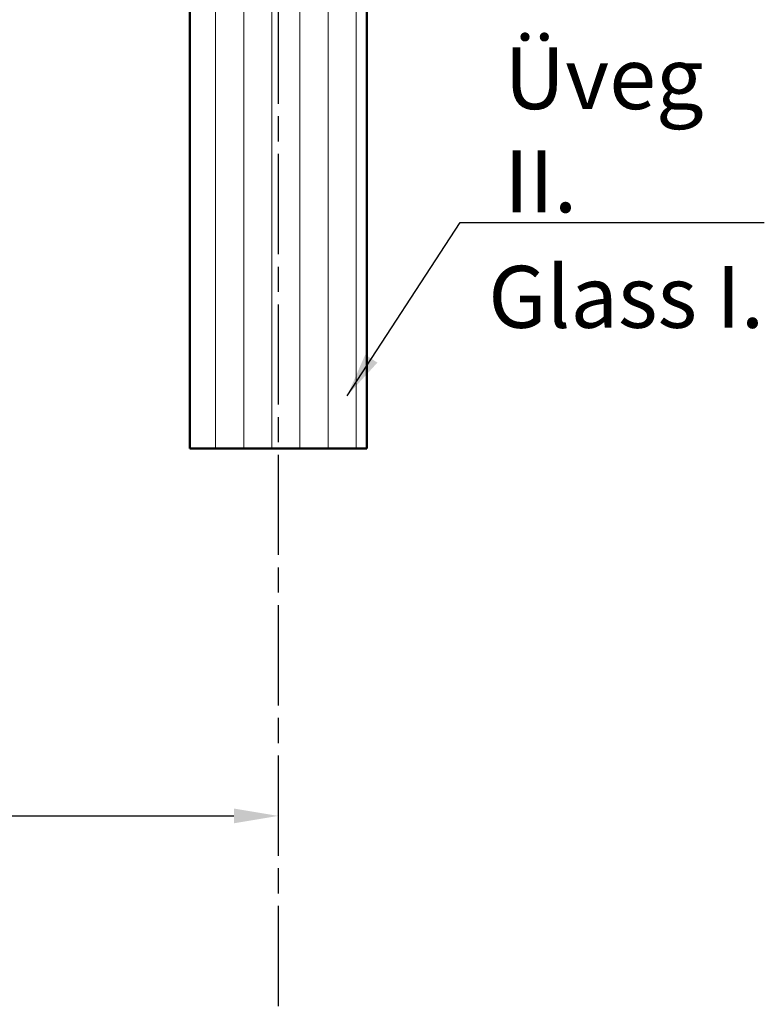
# Model space of a CAD drawing. Units: millimetres. Extents: x -93 to 286, y 20 to 501.
# Drawn here: x 118 to 160, y 356 to 411 of the extents above; entities that cross this region are included whole.
import ezdxf

# ---------------------------------------------------------------- set-up
doc = ezdxf.new("R2010")
doc.units = ezdxf.units.MM
doc.linetypes.add('CHAIN', pattern=[0.3543, 0.2362, -0.0295, 0.0591, -0.0295])
for name, color, linetype, lineweight in [('Break Line (ISO)', 7, 'Continuous', 50), ('Centerline (ISO)', 7, 'Continuous', 25), ('Dimension (ISO)', 7, 'Continuous', 25), ('Hatch (ISO)', 7, 'Continuous', 18), ('Symbol (ISO)', 7, 'Continuous', 25), ('Visible (ISO)', 7, 'Continuous', 50)]:
    doc.layers.add(name, color=color, linetype=linetype, lineweight=lineweight)
doc.styles.add('Note Text (DIN)', font='isocpeur.ttf')
doc.dimstyles.new('Default (DIN)', dxfattribs={"dimtxt": 3.5, "dimasz": 2.5, "dimexe": 3.175, "dimexo": 0.8, "dimgap": 0.8, "dimtad": 1, "dimrnd": 1e-08, "dimzin": 0, "dimtxsty": 'Note Text (DIN)', "dimcen": 0.09, "dimdle": 10, "dimclrd": 256, "dimclre": 256, "dimclrt": 256, "dimadec": 0, "dimazin": 0, "dimtfac": 1, "dimtmove": 0, "dimatfit": 3, "dimfxl": 1, "dimtolj": 1, "dimtzin": 0, "dimlwd": -1, "dimlwe": -1, "dimarcsym": 0})
doc.dimstyles.new('Default - Method 2a (DIN)$7', dxfattribs={"dimtxt": 3.5, "dimasz": 2.5, "dimexe": 3.175, "dimexo": 0.8, "dimgap": 0.8, "dimtad": 1, "dimtih": 1, "dimtoh": 1, "dimrnd": 1e-08, "dimtxsty": 'Note Text (DIN)', "dimcen": 0.09, "dimdle": 10, "dimclrd": 256, "dimclre": 256, "dimclrt": 256, "dimazin": 2, "dimtfac": 1, "dimtmove": 0, "dimatfit": 3, "dimfxl": 1, "dimtolj": 1, "dimlwd": -1, "dimlwe": -1, "dimarcsym": 0})

# ---------------------------------------------------------------- blocks, each defined once
blk = doc.blocks.new('*D12')
at = {"layer": 'Defpoints', "color": 0, "transparency": 16777216}
for p in [(61.724, 366.147), (132.124, 366.147), (132.124, 366.147)]:
    blk.add_point(p, dxfattribs=at)
at = {"layer": 'Dimension (ISO)', "transparency": 16777216}
blk.add_line((64.224, 366.147), (129.624, 366.147), dxfattribs=at)
for points in [[(64.224, 366.564), (64.224, 365.73), (61.724, 366.147)], [(129.624, 366.564), (129.624, 365.73), (132.124, 366.147)]]:
    blk.add_solid(points, dxfattribs=at)
at = {"layer": 'Dimension (ISO)', "transparency": 16777216, "insert": (98.794, 371.147), "char_height": 3.5, "attachment_point": 1, "style": 'Note Text (DIN)'}
blk.add_mtext('\\A1;70,4', dxfattribs=at)

msp = doc.modelspace()

# ---------------------------------------------------------------- hatches: boundary and pattern name
at = {"layer": 'Hatch (ISO)', "lineweight": 18}
h = msp.add_hatch(dxfattribs=at)
h.set_pattern_fill('ANSI31', color=256, scale=12.7, angle=45, style=0)
h.set_pattern_definition([(90, (0, 0), (-1.5875, 0), [])])
h.paths.add_polyline_path([(137.124, 386.917), (127.124, 386.917), (127.124, 426.561), (128.624, 428.061), (135.624, 428.061), (137.124, 426.561), (137.124, 417.904), (137.124, 411.938)])

# ---------------------------------------------------------------- linework, layer by layer
at = {"layer": 'Break Line (ISO)'}
msp.add_line((137.124, 386.917), (127.124, 386.917), dxfattribs=at)
at = {"layer": 'Centerline (ISO)', "linetype": 'CHAIN', "ltscale": 23.990969}
msp.add_line((132.124, 429.061), (132.124, 303.303), dxfattribs=at)
at = {"layer": 'Visible (ISO)'}
for p, q in [((127.124, 426.561), (127.124, 386.917)), ((137.124, 386.917), (137.124, 426.561))]:
    msp.add_line(p, q, dxfattribs=at)

# ---------------------------------------------------------------- texts
at = {"layer": 'Symbol (ISO)', "char_height": 3.5, "style": 'Note Text (DIN)'}
for s, insert, width, attachment_point in [('\\fISOCPEUR|b0|i0;Üveg II.', (144.901, 400.261), 15.38961, 7), ('\\fISOCPEUR|b0|i0;Glass I.', (143.996, 397.235), 15.74026, 1)]:
    msp.add_mtext(s, dxfattribs=dict(at, insert=insert, width=width, attachment_point=attachment_point))

# ---------------------------------------------------------------- dimensions: what is measured, and where the dimension line sits
at = {"layer": 'Dimension (ISO)'}
dim = msp.add_linear_dim(base=(132.124, 366.147), p1=(61.724, 366.147), p2=(132.124, 366.147), angle=180, dimstyle='Default (DIN)', override={"dimgap": 0.8, "dimdec": 1, "dimse1": 1, "dimse2": 1, "dimtol": 0, "dimlim": 0, "dimtp": 0, "dimtm": 0, "dimtdec": 2, "dimtofl": 0, "dimatfit": 1}, dxfattribs=at)
dim.commit()
dim.dimension.update_dxf_attribs({"geometry": '*D12', "text_midpoint": (102.906, 366.147), "dimtype": 160})

# ---------------------------------------------------------------- leaders
at = {"layer": 'Symbol (ISO)', "annotation_type": 0, "has_hookline": 1, "hookline_direction": 0, "text_width": 14.7}
msp.add_leader([(136.02, 389.897), (142.401, 399.678), (144.901, 399.678)], dimstyle='Default - Method 2a (DIN)$7', override={"dimgap": 0, "dimtad": 1}, dxfattribs=at)

doc.saveas('drawing.dxf')
